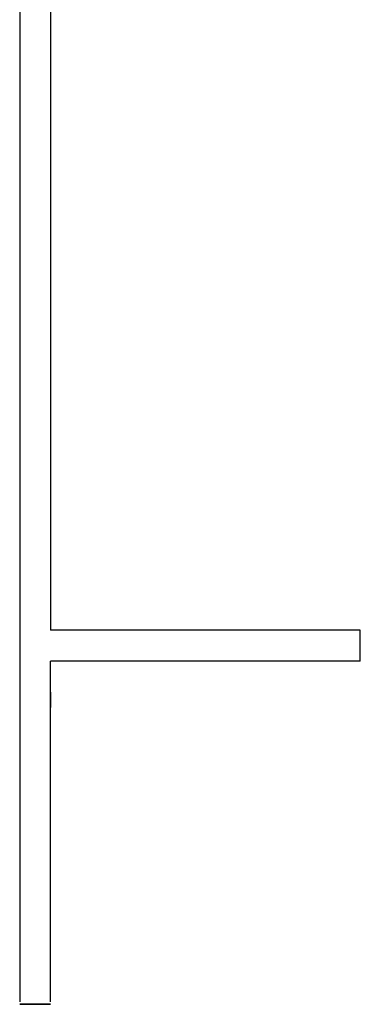
# Model space of a CAD drawing. Units: millimetres. Extents: x -473476 to -151539, y -132182 to -30428.
# Drawn here: x -191844 to -191734, y -58325 to -58007 of the extents above; entities that cross this region are included whole.
import ezdxf

# ---------------------------------------------------------------- set-up
doc = ezdxf.new("R2010")
doc.units = ezdxf.units.MM

msp = doc.modelspace()

# ---------------------------------------------------------------- linework, layer by layer
at = {"color": 0}
for p, q in [((-191843.63, -57894.31), (-191843.63, -58214.31)), ((-191833.62, -57894.31), (-191833.62, -58204.31)), ((-191733.63, -58204.31), (-191833.62, -58204.31)), ((-191733.63, -58214.31), (-191733.63, -58204.31)), ((-191843.63, -58214.31), (-191843.63, -58324.31)), ((-191833.63, -58324.31), (-191833.63, -58214.31)), ((-191733.63, -58214.31), (-191833.63, -58214.31)), ((-191843.63, -58224.31), (-191843.63, -58228.31)), ((-191833.63, -58224.31), (-191833.63, -58229.31)), ((-191833.63, -58325.07), (-191843.63, -58325.07)), ((-191843.63, -58325.07), (-191833.63, -58325.07))]:
    msp.add_line(p, q, dxfattribs=at)

doc.saveas('drawing.dxf')
